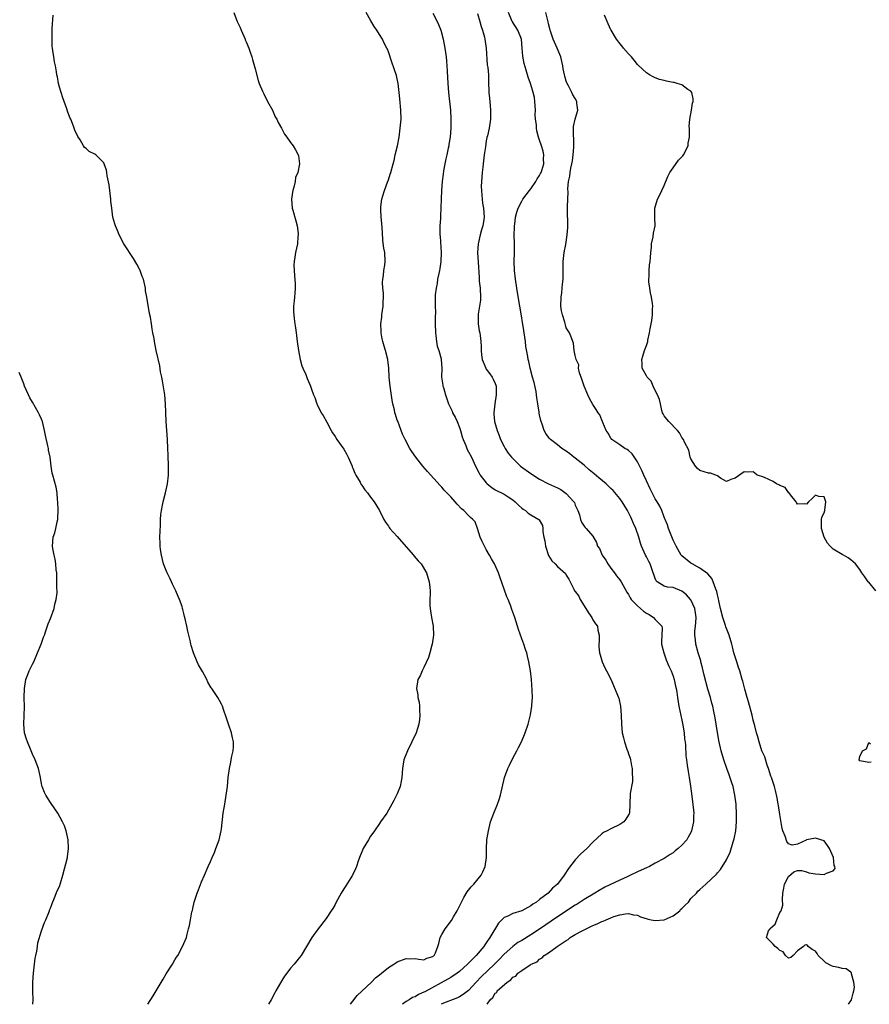
# Model space of a CAD drawing. Units: inches. Extents: x 2571000 to 2574000, y 1533000 to 1536000.
# Drawn here: x 2572068 to 2572259, y 1533000 to 1533221 of the extents above; entities that cross this region are included whole.
import ezdxf

# ---------------------------------------------------------------- set-up
doc = ezdxf.new("R2010")
doc.units = ezdxf.units.IN
doc.header["$MEASUREMENT"] = 0
doc.layers.add('LD25711533_2ft', color=112, linetype='Continuous')

msp = doc.modelspace()

# ---------------------------------------------------------------- linework, layer by layer
at = {"layer": 'LD25711533_2ft'}
for points, elevation in [([(2572116.22, 1533223), (2572117.02, 1533221), (2572117.64, 1533219.64), (2572117.87, 1533219), (2572118.75, 1533217), (2572118.81, 1533216.81), (2572119, 1533216.38), (2572119.61, 1533215), (2572119.93, 1533214.07), (2572120.26, 1533213), (2572120.4, 1533212.4), (2572121, 1533210.29), (2572121.69, 1533207.69), (2572121.95, 1533207), (2572122.69, 1533205.31), (2572122.81, 1533205), (2572123, 1533204.68), (2572123.84, 1533203), (2572124.93, 1533201), (2572125.56, 1533199.56), (2572125.93, 1533199), (2572126.23, 1533198.23), (2572126.94, 1533197), (2572127.66, 1533195.66), (2572128.17, 1533195), (2572129, 1533193.78), (2572129.56, 1533193), (2572130.09, 1533192.09), (2572130.7, 1533191), (2572130.76, 1533190.77), (2572131.02, 1533189), (2572130.6, 1533187), (2572130.1, 1533185.9), (2572130, 1533185), (2572129.75, 1533183.75), (2572129.51, 1533183), (2572129.43, 1533182.57), (2572129.23, 1533181), (2572129.35, 1533179), (2572129.47, 1533178.53), (2572130.18, 1533176.18), (2572130.48, 1533175), (2572130.69, 1533173.31), (2572130.7, 1533173), (2572130.63, 1533172.63), (2572130.52, 1533171), (2572130.08, 1533169), (2572129.98, 1533167.98), (2572129.79, 1533167), (2572129.75, 1533166.25), (2572129.78, 1533165), (2572129.89, 1533163.89), (2572130, 1533162), (2572130.02, 1533161), (2572129.92, 1533159.92), (2572129.89, 1533159), (2572129.83, 1533158.17), (2572129.69, 1533157), (2572129.69, 1533155.69), (2572129.71, 1533155), (2572129.81, 1533154.19), (2572129.98, 1533153), (2572130.13, 1533152.13), (2572130.25, 1533151), (2572130.36, 1533150.36), (2572130.47, 1533149), (2572130.76, 1533147), (2572131.16, 1533145), (2572131.55, 1533143.55), (2572131.78, 1533143), (2572132.42, 1533141.58), (2572132.73, 1533140.73), (2572133.33, 1533139.33), (2572133.5, 1533139), (2572133.68, 1533138.32), (2572134.13, 1533137), (2572134.43, 1533136.43), (2572134.89, 1533135), (2572135, 1533134.82), (2572135.91, 1533133), (2572136.35, 1533132.35), (2572137.12, 1533130.88), (2572138.13, 1533129), (2572138.46, 1533128.46), (2572139, 1533127.68), (2572139.39, 1533127), (2572141, 1533124.84), (2572141.64, 1533123.64), (2572141.96, 1533123), (2572142.82, 1533121), (2572142.85, 1533120.85), (2572143, 1533120.51), (2572143.41, 1533119.41), (2572143.67, 1533119), (2572144.64, 1533117.36), (2572144.87, 1533116.87), (2572145, 1533116.71), (2572145.69, 1533115.69), (2572146.32, 1533115), (2572147, 1533114.06), (2572147.8, 1533113), (2572149.01, 1533111), (2572149.98, 1533109), (2572150.37, 1533108.37), (2572151, 1533107.49), (2572151.19, 1533107.19), (2572151.34, 1533107), (2572153, 1533105.16), (2572155, 1533102.83), (2572156.63, 1533101), (2572156.78, 1533100.78), (2572157.71, 1533099.71), (2572158.38, 1533099), (2572159.57, 1533097), (2572160.19, 1533095), (2572160.28, 1533093.72), (2572160.36, 1533093), (2572160.39, 1533092.39), (2572160.3, 1533091), (2572160.3, 1533089.7), (2572160.37, 1533089), (2572160.47, 1533088.47), (2572160.69, 1533087), (2572161.05, 1533085), (2572161.11, 1533083), (2572160.82, 1533081), (2572160.74, 1533080.74), (2572160.31, 1533079), (2572159.99, 1533078.01), (2572159, 1533075.76), (2572158.58, 1533075), (2572158.14, 1533073.86), (2572157.65, 1533073), (2572157.32, 1533071), (2572157.59, 1533069.59), (2572157.61, 1533069), (2572157.92, 1533067.92), (2572157.98, 1533067), (2572157.97, 1533066.03), (2572158.09, 1533065), (2572158, 1533064), (2572157.83, 1533063), (2572157.22, 1533061), (2572156.29, 1533059), (2572155.27, 1533057), (2572154.49, 1533055), (2572154.15, 1533053), (2572154, 1533051), (2572153.86, 1533050.14), (2572153.62, 1533049), (2572153, 1533047.34), (2572152.85, 1533047), (2572152.2, 1533045.8), (2572151.8, 1533045), (2572150.63, 1533043), (2572149.24, 1533041), (2572149, 1533040.68), (2572147.86, 1533039), (2572147.52, 1533038.48), (2572147, 1533037.77), (2572146.49, 1533037), (2572145.33, 1533035), (2572145, 1533034.25), (2572144.51, 1533033), (2572144.22, 1533032.22), (2572143.82, 1533031), (2572143.57, 1533030.43), (2572142.89, 1533029), (2572141.39, 1533026.61), (2572141, 1533025.96), (2572140.4, 1533025), (2572139.2, 1533022.8), (2572139, 1533022.41), (2572138.49, 1533021.51), (2572138.16, 1533021), (2572137, 1533019.33), (2572135.22, 1533017), (2572133.8, 1533015), (2572132.55, 1533013), (2572131.35, 1533011), (2572131, 1533010.5), (2572129.83, 1533009), (2572129, 1533008.09), (2572128.19, 1533007), (2572127.66, 1533006.34), (2572127, 1533005.37), (2572125.71, 1533003), (2572125.44, 1533002.56), (2572124.64, 1533001), (2572124.04, 1533000)], 7420), ([(2572142.44, 1533000), (2572143, 1533000.73), (2572143.99, 1533002.01), (2572145, 1533002.93), (2572147.19, 1533005), (2572148.07, 1533005.93), (2572149, 1533006.62), (2572149.43, 1533007), (2572151, 1533008.25), (2572152.19, 1533009), (2572152.64, 1533009.36), (2572153, 1533009.55), (2572155, 1533010.32), (2572155.75, 1533010.25), (2572157, 1533010.33), (2572157.85, 1533010.15), (2572159, 1533010.01), (2572159.66, 1533010.34), (2572161, 1533010.75), (2572161.12, 1533010.88), (2572161.28, 1533011), (2572161.57, 1533011.57), (2572162.14, 1533013), (2572162.3, 1533013.7), (2572162.66, 1533015), (2572163, 1533015.66), (2572163.74, 1533017), (2572165.16, 1533018.84), (2572165.63, 1533019.63), (2572166.49, 1533021), (2572167, 1533022.03), (2572167.41, 1533023), (2572167.98, 1533023.98), (2572168.69, 1533025.31), (2572169, 1533025.65), (2572169.58, 1533026.42), (2572170.19, 1533027), (2572171.86, 1533029), (2572172.23, 1533029.77), (2572172.79, 1533031), (2572173.07, 1533033), (2572173.06, 1533034.94), (2572173.15, 1533037), (2572173.49, 1533039), (2572173.67, 1533039.67), (2572173.98, 1533041), (2572174.67, 1533043), (2572175.5, 1533045), (2572175.92, 1533046.08), (2572176.19, 1533047), (2572177.1, 1533051), (2572177.84, 1533053), (2572178.21, 1533053.79), (2572179, 1533055.35), (2572179.88, 1533057), (2572180.25, 1533057.75), (2572180.89, 1533059), (2572181.77, 1533061), (2572182.44, 1533063), (2572182.94, 1533065.06), (2572183.24, 1533067), (2572183.25, 1533067.25), (2572183.38, 1533069), (2572183.35, 1533070.65), (2572183.17, 1533073), (2572182.93, 1533075), (2572182.59, 1533077), (2572182.27, 1533078.27), (2572182.12, 1533079), (2572181.81, 1533079.81), (2572181.44, 1533081), (2572181, 1533082.14), (2572180.24, 1533084.24), (2572180.05, 1533085), (2572179.43, 1533087), (2572178.76, 1533088.76), (2572178.69, 1533089), (2572178.51, 1533089.49), (2572177.89, 1533091), (2572177.61, 1533091.61), (2572177, 1533093.32), (2572176.08, 1533096.08), (2572175.75, 1533097), (2572174.84, 1533099), (2572174.19, 1533100.19), (2572173.76, 1533101), (2572173, 1533102.28), (2572172.6, 1533103), (2572172.09, 1533104.09), (2572171.64, 1533105), (2572171, 1533106.98), (2572170.47, 1533108.47), (2572169.98, 1533109), (2572169.48, 1533109.48), (2572169, 1533109.89), (2572167.94, 1533111), (2572167.43, 1533111.43), (2572166.47, 1533112.47), (2572166.02, 1533113), (2572165, 1533114.12), (2572164.15, 1533115), (2572163.57, 1533115.57), (2572163, 1533116.25), (2572162.61, 1533116.61), (2572159.77, 1533119.77), (2572158.74, 1533121), (2572157.14, 1533123), (2572156.27, 1533124.27), (2572155.82, 1533125), (2572154.74, 1533127), (2572154.19, 1533128.19), (2572153.86, 1533129), (2572153.09, 1533131.09), (2572153, 1533131.37), (2572152.58, 1533132.58), (2572152.46, 1533133), (2572152.33, 1533133.67), (2572152, 1533135), (2572151.83, 1533135.83), (2572151.36, 1533139), (2572151.18, 1533141), (2572151.1, 1533143), (2572150.88, 1533144.88), (2572150.86, 1533145), (2572150.33, 1533147), (2572150.01, 1533148.01), (2572149.75, 1533149), (2572149.61, 1533149.61), (2572149.37, 1533151), (2572149.35, 1533151.35), (2572149.31, 1533153), (2572149.49, 1533154.51), (2572149.53, 1533155), (2572149.8, 1533157), (2572149.84, 1533157.84), (2572149.87, 1533159), (2572149.86, 1533159.86), (2572149.76, 1533161), (2572149.7, 1533162.3), (2572149.73, 1533163), (2572149.86, 1533163.86), (2572149.99, 1533165), (2572150.16, 1533166.16), (2572150.26, 1533167), (2572150.16, 1533169), (2572149.98, 1533169.98), (2572149.76, 1533171.76), (2572149.64, 1533173.64), (2572149.54, 1533175.54), (2572149.38, 1533177), (2572149.27, 1533178.73), (2572149.26, 1533179), (2572149.31, 1533179.31), (2572149.49, 1533181), (2572149.74, 1533181.74), (2572150.11, 1533183), (2572150.81, 1533184.81), (2572151, 1533185.4), (2572151.37, 1533186.63), (2572151.51, 1533187), (2572152.04, 1533189), (2572152.26, 1533189.74), (2572152.54, 1533191), (2572153.03, 1533193), (2572153.4, 1533195), (2572153.67, 1533197), (2572153.83, 1533199), (2572153.82, 1533201), (2572153.58, 1533203.58), (2572153.38, 1533205), (2572153.17, 1533207), (2572153, 1533208.07), (2572152.84, 1533208.84), (2572151.79, 1533211.79), (2572151, 1533214.18), (2572150.76, 1533214.76), (2572150.67, 1533215), (2572150.07, 1533216.07), (2572149.65, 1533217), (2572149, 1533218.07), (2572148.4, 1533219), (2572147.82, 1533219.82), (2572147, 1533221.3), (2572146.03, 1533223)], 7418), ([(2572161, 1533222.87), (2572161.94, 1533221), (2572162.26, 1533220.26), (2572162.76, 1533219), (2572163.33, 1533217), (2572163.72, 1533215), (2572163.99, 1533213), (2572164.07, 1533212.07), (2572164.14, 1533211), (2572164.18, 1533209.82), (2572164.33, 1533207), (2572164.5, 1533205), (2572164.93, 1533201), (2572165.05, 1533199), (2572165.05, 1533197), (2572164.91, 1533195), (2572164.61, 1533193.39), (2572164.56, 1533193), (2572164.46, 1533192.46), (2572164.1, 1533191), (2572163.9, 1533190.1), (2572163.7, 1533189), (2572163.42, 1533187.42), (2572163.34, 1533186.66), (2572163.08, 1533185), (2572162.91, 1533183), (2572162.88, 1533181.12), (2572162.82, 1533179), (2572162.68, 1533177.32), (2572162.68, 1533176.68), (2572162.57, 1533175), (2572162.56, 1533173.44), (2572162.57, 1533173), (2572162.61, 1533172.61), (2572162.86, 1533169), (2572162.8, 1533167), (2572162.57, 1533165.43), (2572162.48, 1533165), (2572162.32, 1533164.32), (2572162.06, 1533163), (2572161.95, 1533162.05), (2572161.7, 1533161), (2572161.53, 1533159.53), (2572161.53, 1533159), (2572161.54, 1533157), (2572161.58, 1533155.58), (2572161.53, 1533154.47), (2572161.53, 1533153), (2572161.56, 1533151), (2572161.65, 1533150.35), (2572161.79, 1533149), (2572161.99, 1533147.99), (2572162.32, 1533147), (2572162.84, 1533145.16), (2572162.87, 1533145), (2572162.99, 1533143), (2572162.96, 1533141.04), (2572163.24, 1533139.24), (2572163.27, 1533139), (2572163.35, 1533138.65), (2572163.81, 1533137), (2572164.48, 1533135), (2572165.33, 1533133.33), (2572165.44, 1533133), (2572166.02, 1533132.02), (2572166.46, 1533131), (2572167, 1533129.66), (2572167.23, 1533129), (2572167.58, 1533127.58), (2572167.79, 1533127), (2572168.39, 1533125.61), (2572168.6, 1533125), (2572168.72, 1533124.72), (2572169, 1533124.25), (2572169.68, 1533123), (2572170.59, 1533121), (2572171.41, 1533119.41), (2572171.64, 1533119), (2572173, 1533117.24), (2572173.24, 1533117), (2572174.23, 1533116.23), (2572175, 1533115.67), (2572177, 1533114.68), (2572177.93, 1533114.07), (2572179, 1533113.43), (2572179.51, 1533113), (2572180.24, 1533112.24), (2572181, 1533111.54), (2572181.3, 1533111.3), (2572181.79, 1533111), (2572182.43, 1533110.43), (2572183, 1533110.02), (2572184.82, 1533109), (2572184.92, 1533108.92), (2572185.64, 1533107.64), (2572185.72, 1533107), (2572185.75, 1533106.25), (2572185.98, 1533105), (2572186.17, 1533104.17), (2572186.34, 1533103), (2572187, 1533100.94), (2572187.74, 1533099.74), (2572188.49, 1533099), (2572189, 1533098.47), (2572190.83, 1533096.83), (2572191, 1533096.5), (2572191.6, 1533095.6), (2572191.85, 1533095), (2572192.66, 1533093.34), (2572192.86, 1533093), (2572192.93, 1533092.93), (2572193, 1533092.81), (2572193.78, 1533091.78), (2572194.08, 1533091), (2572195, 1533089.59), (2572195.99, 1533087.99), (2572196.73, 1533087), (2572197, 1533086.48), (2572197.56, 1533085.56), (2572197.99, 1533085), (2572198.1, 1533084.1), (2572198.4, 1533083), (2572198.38, 1533081.62), (2572198.32, 1533081), (2572198.34, 1533080.34), (2572198.47, 1533079), (2572198.58, 1533078.58), (2572199.08, 1533077), (2572199.68, 1533075.68), (2572200.06, 1533075), (2572201, 1533073.07), (2572202.73, 1533069), (2572202.8, 1533068.8), (2572203.21, 1533067), (2572203.37, 1533065), (2572203.41, 1533063), (2572203.57, 1533061), (2572203.89, 1533059.89), (2572204.08, 1533059), (2572204.64, 1533057.36), (2572204.85, 1533056.85), (2572205, 1533056.31), (2572205.33, 1533055.33), (2572205.41, 1533055), (2572205.65, 1533053.65), (2572205.81, 1533053), (2572205.82, 1533051.82), (2572205.92, 1533051), (2572205.87, 1533050.13), (2572205.38, 1533047.38), (2572205.34, 1533047), (2572205.31, 1533045.31), (2572205.32, 1533045), (2572205.22, 1533043), (2572205.15, 1533042.85), (2572205, 1533042.59), (2572204.39, 1533041.61), (2572203.92, 1533041), (2572203, 1533040.44), (2572201, 1533039.44), (2572200.19, 1533039), (2572199.36, 1533038.64), (2572199, 1533038.35), (2572197, 1533036.49), (2572195.59, 1533035), (2572194.21, 1533033.79), (2572193, 1533032.5), (2572191.5, 1533030.5), (2572190.55, 1533029), (2572189, 1533027), (2572187.92, 1533026.08), (2572186.94, 1533025), (2572185, 1533023.57), (2572184.29, 1533023), (2572183.5, 1533022.5), (2572183, 1533022.11), (2572181, 1533021.01), (2572179, 1533020.39), (2572177.83, 1533019.83), (2572177, 1533019.5), (2572176.47, 1533019), (2572175.75, 1533018.25), (2572173.82, 1533015), (2572173, 1533013.79), (2572172.66, 1533013.34), (2572172.42, 1533013), (2572170.71, 1533011), (2572168.88, 1533009.12), (2572168.79, 1533009), (2572167, 1533007.39), (2572166.48, 1533007), (2572165, 1533006.04), (2572164.35, 1533005.65), (2572159.17, 1533002.83), (2572159, 1533002.71), (2572157.76, 1533002.24), (2572157, 1533001.71), (2572156.45, 1533001.55), (2572155.65, 1533001), (2572155, 1533000.61), (2572154.15, 1533000)], 7416), ([(2572171, 1533222.78), (2572171.55, 1533221), (2572171.86, 1533219.86), (2572172.14, 1533219), (2572172.57, 1533217.43), (2572172.67, 1533217), (2572172.97, 1533215), (2572173.24, 1533211.24), (2572173.35, 1533210.65), (2572173.47, 1533209), (2572173.51, 1533207.51), (2572173.61, 1533205), (2572173.7, 1533203.7), (2572173.89, 1533202.11), (2572173.96, 1533201), (2572173.93, 1533199), (2572173.63, 1533197), (2572173.25, 1533195.25), (2572173.14, 1533194.86), (2572173, 1533194.12), (2572172.8, 1533192.8), (2572172.55, 1533191), (2572172.29, 1533189), (2572172.23, 1533188.23), (2572172.08, 1533187), (2572171.93, 1533185), (2572171.88, 1533183.88), (2572171.9, 1533183), (2572172.04, 1533181.96), (2572172.08, 1533181), (2572172.15, 1533180.15), (2572172.38, 1533179), (2572172.52, 1533177), (2572172.46, 1533176.46), (2572172.22, 1533175), (2572171.9, 1533174.1), (2572171.64, 1533173), (2572171.26, 1533171.26), (2572171.19, 1533171), (2572171.06, 1533169), (2572171.16, 1533166.84), (2572171.4, 1533163.4), (2572171.43, 1533162.57), (2572171.6, 1533161), (2572171.69, 1533159), (2572171.68, 1533158.32), (2572171.49, 1533157), (2572171.18, 1533155.18), (2572171.18, 1533155), (2572171.21, 1533154.79), (2572171.19, 1533153), (2572171.42, 1533151.42), (2572171.52, 1533151), (2572171.61, 1533150.39), (2572171.8, 1533149), (2572171.86, 1533147.86), (2572171.88, 1533147), (2572171.96, 1533146.04), (2572172.08, 1533145), (2572172.87, 1533143), (2572173, 1533142.8), (2572173.78, 1533141.78), (2572174.31, 1533141), (2572174.56, 1533140.56), (2572175, 1533139.55), (2572175.18, 1533139.18), (2572175.23, 1533139), (2572175.21, 1533138.79), (2572175.26, 1533137), (2572174.91, 1533135), (2572174.7, 1533133), (2572174.71, 1533132.71), (2572174.87, 1533131), (2572175.42, 1533129), (2572175.88, 1533127.88), (2572176.22, 1533127), (2572177, 1533125.41), (2572177.22, 1533125), (2572177.95, 1533123.95), (2572178.64, 1533123), (2572180.72, 1533121), (2572183, 1533119.33), (2572185, 1533118.06), (2572187.01, 1533117), (2572189, 1533116.1), (2572189.74, 1533115.74), (2572191, 1533114.84), (2572192.72, 1533113), (2572192.82, 1533112.82), (2572193, 1533112.26), (2572193.59, 1533111), (2572193.95, 1533110.05), (2572194.22, 1533109), (2572194.42, 1533108.42), (2572195, 1533107.51), (2572195.24, 1533107.24), (2572195.5, 1533107), (2572197, 1533105.22), (2572197.81, 1533103.81), (2572198.05, 1533103), (2572198.46, 1533102.46), (2572199.06, 1533101), (2572199.87, 1533099.87), (2572200.36, 1533099), (2572201, 1533098.09), (2572201.82, 1533097), (2572202.31, 1533096.31), (2572203, 1533095.43), (2572203.3, 1533095), (2572204.64, 1533092.64), (2572205, 1533092.15), (2572205.37, 1533091.37), (2572205.6, 1533091), (2572207, 1533089.58), (2572208.38, 1533088.38), (2572209, 1533087.97), (2572209.62, 1533087.62), (2572210.61, 1533087), (2572211, 1533086.52), (2572212.45, 1533085), (2572212.54, 1533084.54), (2572212.46, 1533083), (2572212.4, 1533081.6), (2572212.44, 1533081), (2572212.93, 1533079), (2572213.48, 1533077.48), (2572214.06, 1533076.06), (2572214.57, 1533075), (2572215, 1533073.8), (2572215.26, 1533073), (2572215.55, 1533071.55), (2572215.68, 1533071), (2572215.82, 1533070.18), (2572215.99, 1533069), (2572216.34, 1533067), (2572217, 1533063.88), (2572217.21, 1533062.79), (2572217.49, 1533061), (2572217.61, 1533059.61), (2572217.7, 1533059), (2572217.77, 1533058.23), (2572217.9, 1533055.9), (2572218, 1533055), (2572218.2, 1533053.8), (2572218.37, 1533052.37), (2572218.65, 1533051), (2572218.93, 1533049.07), (2572219.2, 1533046.8), (2572219.62, 1533043.62), (2572219.65, 1533043), (2572219.62, 1533042.38), (2572219.62, 1533041), (2572219.18, 1533039), (2572219, 1533038.63), (2572218.43, 1533037.57), (2572218.07, 1533037), (2572217, 1533035.76), (2572216.16, 1533035), (2572215.5, 1533034.5), (2572215, 1533034.09), (2572214.32, 1533033.68), (2572213, 1533032.81), (2572211, 1533031.71), (2572209.68, 1533031), (2572209, 1533030.7), (2572207.85, 1533030.15), (2572207, 1533029.8), (2572205.45, 1533029), (2572204.67, 1533028.67), (2572203, 1533027.9), (2572199.7, 1533026.3), (2572198.4, 1533025.6), (2572197.43, 1533025), (2572195, 1533023.56), (2572193.45, 1533022.55), (2572193, 1533022.3), (2572189, 1533019.68), (2572185, 1533016.88), (2572183, 1533015.59), (2572181, 1533014.38), (2572180.12, 1533013.88), (2572178.97, 1533013.03), (2572177, 1533011.24), (2572175.92, 1533010.08), (2572174.88, 1533009), (2572171.86, 1533006.14), (2572170.75, 1533005), (2572169, 1533003.14), (2572167.8, 1533002.2), (2572167, 1533001.71), (2572166.53, 1533001.47), (2572163, 1533000.09), (2572162.83, 1533000)], 7414), ([(2572173.19, 1533000), (2572173.9, 1533001), (2572174.5, 1533001.5), (2572175, 1533002.47), (2572175.35, 1533002.65), (2572175.46, 1533003), (2572177.72, 1533005), (2572178.53, 1533005.47), (2572179, 1533006.13), (2572179.68, 1533006.32), (2572180.13, 1533007), (2572181, 1533007.6), (2572182.87, 1533008.87), (2572183, 1533008.93), (2572183.08, 1533009), (2572184.42, 1533009.58), (2572185, 1533010.14), (2572185.58, 1533010.42), (2572186.04, 1533011), (2572187, 1533011.6), (2572188.91, 1533013), (2572191, 1533014.36), (2572191.42, 1533014.58), (2572191.89, 1533015), (2572193, 1533015.67), (2572194.54, 1533016.54), (2572195.44, 1533017), (2572196.53, 1533017.47), (2572197, 1533017.72), (2572197.93, 1533018.07), (2572199, 1533018.61), (2572199.29, 1533018.71), (2572199.93, 1533019), (2572201, 1533019.45), (2572201.71, 1533019.71), (2572203, 1533020.15), (2572204.33, 1533020.33), (2572205, 1533020.44), (2572206.14, 1533020.14), (2572207, 1533020.03), (2572207.69, 1533019.69), (2572209.21, 1533019.21), (2572210.06, 1533019), (2572211, 1533018.81), (2572213.02, 1533018.98), (2572215, 1533019.92), (2572216.5, 1533021), (2572216.7, 1533021.3), (2572217, 1533021.57), (2572217.7, 1533022.3), (2572218.44, 1533023), (2572219, 1533023.79), (2572220.25, 1533025), (2572220.57, 1533025.43), (2572221, 1533025.82), (2572222.4, 1533027), (2572224.76, 1533029.24), (2572225, 1533029.54), (2572225.71, 1533030.29), (2572227, 1533032.48), (2572227.81, 1533034.19), (2572228.52, 1533036.52), (2572228.7, 1533037), (2572228.77, 1533037.23), (2572229.11, 1533039), (2572229.27, 1533041), (2572229.29, 1533042.71), (2572229.17, 1533045), (2572228.93, 1533047), (2572228.49, 1533049), (2572228.22, 1533049.78), (2572227.62, 1533051.62), (2572227.08, 1533053), (2572226.41, 1533055), (2572225.84, 1533057), (2572225.32, 1533059.32), (2572224.7, 1533063), (2572224.44, 1533064.44), (2572224.18, 1533065.82), (2572223.93, 1533067), (2572223.72, 1533067.72), (2572223.42, 1533069), (2572222.86, 1533070.86), (2572222.02, 1533073.98), (2572221.77, 1533075), (2572221.65, 1533075.65), (2572221.27, 1533077), (2572221.23, 1533077.23), (2572220.67, 1533079), (2572220.1, 1533081), (2572220.04, 1533081.96), (2572219.9, 1533083), (2572219.92, 1533083.92), (2572220.07, 1533085), (2572220.16, 1533085.84), (2572220.2, 1533087), (2572220.05, 1533088.05), (2572219.89, 1533089), (2572219, 1533090.92), (2572218.95, 1533091), (2572218.06, 1533092.06), (2572217, 1533092.92), (2572215, 1533093.7), (2572213.76, 1533093.76), (2572213, 1533094.04), (2572211.45, 1533095), (2572211.2, 1533095.2), (2572211, 1533095.7), (2572210.65, 1533096.65), (2572210.56, 1533097), (2572209.82, 1533099), (2572209.56, 1533099.56), (2572209, 1533100.64), (2572208.8, 1533101), (2572207.92, 1533103), (2572207.67, 1533103.67), (2572207.3, 1533105), (2572206.62, 1533107), (2572206.1, 1533108.1), (2572205.76, 1533109), (2572205.5, 1533109.5), (2572205, 1533110.56), (2572204.77, 1533111), (2572203.53, 1533113), (2572203, 1533113.74), (2572201.52, 1533115.52), (2572201, 1533115.98), (2572199.97, 1533117), (2572198.34, 1533118.34), (2572197.29, 1533119.29), (2572196.17, 1533120.17), (2572195, 1533121.2), (2572193, 1533122.78), (2572192.7, 1533123), (2572191.76, 1533123.76), (2572191, 1533124.33), (2572190.59, 1533124.59), (2572190.01, 1533125), (2572189, 1533125.77), (2572187.45, 1533127), (2572187.23, 1533127.23), (2572187, 1533127.55), (2572186.37, 1533128.37), (2572186.05, 1533129), (2572185.55, 1533130.45), (2572185.32, 1533131), (2572185.25, 1533131.25), (2572185, 1533132.54), (2572184.91, 1533132.91), (2572184.9, 1533133.1), (2572184.63, 1533135), (2572184.37, 1533136.37), (2572184.33, 1533137), (2572184.19, 1533137.81), (2572183.77, 1533139.77), (2572183.41, 1533141), (2572182.87, 1533143), (2572182.56, 1533144.56), (2572182.43, 1533145), (2572182.32, 1533145.68), (2572181.91, 1533147.91), (2572181.8, 1533149), (2572181.52, 1533151), (2572181.47, 1533151.47), (2572180.61, 1533156.61), (2572180.53, 1533157), (2572180.01, 1533160.01), (2572179.89, 1533161), (2572179.59, 1533163), (2572179.36, 1533165), (2572179.31, 1533167), (2572179.35, 1533169), (2572179.33, 1533171), (2572179.29, 1533173), (2572179.37, 1533174.63), (2572179.37, 1533175), (2572179.41, 1533175.41), (2572179.61, 1533177), (2572179.87, 1533178.13), (2572180.14, 1533179), (2572181, 1533180.56), (2572181.26, 1533181), (2572182.73, 1533183), (2572183, 1533183.31), (2572184.13, 1533185), (2572184.43, 1533185.57), (2572185, 1533186.36), (2572185.22, 1533186.78), (2572185.31, 1533187), (2572185.47, 1533187.47), (2572185.92, 1533189), (2572185.9, 1533190.1), (2572185.98, 1533191), (2572185.79, 1533191.79), (2572185.43, 1533193), (2572185, 1533194.3), (2572184.75, 1533195), (2572184.39, 1533196.39), (2572184.31, 1533197), (2572184.28, 1533197.71), (2572184.09, 1533199), (2572183.99, 1533199.99), (2572184.04, 1533201), (2572184.02, 1533201.98), (2572183.95, 1533203), (2572183.85, 1533203.85), (2572183.58, 1533205), (2572183, 1533206.84), (2572182.93, 1533207), (2572182.46, 1533208.46), (2572182.25, 1533209), (2572181.94, 1533210.06), (2572181.53, 1533211.53), (2572181.19, 1533213.19), (2572181.09, 1533215), (2572180.95, 1533217), (2572180.11, 1533219), (2572178.88, 1533220.88), (2572178.82, 1533221), (2572178, 1533223)], 7412), ([(2572254.43, 1533000), (2572255, 1533000.79), (2572255.13, 1533001), (2572255.48, 1533002.52), (2572255.69, 1533003), (2572255.82, 1533003.82), (2572255.67, 1533005), (2572255.12, 1533006.88), (2572255.13, 1533007), (2572255.11, 1533007.11), (2572255, 1533007.21), (2572253.95, 1533007.95), (2572253, 1533008.07), (2572252.26, 1533008.26), (2572251, 1533008.49), (2572250.62, 1533008.62), (2572249.36, 1533009.36), (2572249, 1533009.67), (2572247.63, 1533011), (2572247.41, 1533011.41), (2572247, 1533011.94), (2572246.32, 1533012.32), (2572245.4, 1533013), (2572245.21, 1533013.21), (2572245, 1533013.39), (2572244.67, 1533013.33), (2572244.35, 1533013), (2572243, 1533012.01), (2572242.02, 1533011), (2572241.48, 1533010.52), (2572241, 1533010.37), (2572240.28, 1533011), (2572239.77, 1533011.77), (2572239, 1533012.09), (2572238.58, 1533012.58), (2572237.98, 1533013), (2572237.54, 1533013.54), (2572236.02, 1533015), (2572236.5, 1533016.5), (2572236.83, 1533017), (2572236.93, 1533017.07), (2572237, 1533017.2), (2572237.98, 1533018.02), (2572238.34, 1533019), (2572239, 1533020.65), (2572239.29, 1533021), (2572239.69, 1533022.31), (2572239.6, 1533023.6), (2572239.66, 1533025), (2572239.9, 1533026.1), (2572240.1, 1533027), (2572241, 1533028.73), (2572242.18, 1533029.82), (2572243, 1533030.08), (2572243.9, 1533030.1), (2572245, 1533029.8), (2572245.55, 1533029.55), (2572247, 1533029.34), (2572249, 1533029.17), (2572249.51, 1533029.51), (2572251, 1533029.99), (2572251.44, 1533030.56), (2572251.39, 1533031), (2572251.21, 1533031.21), (2572251.07, 1533033), (2572250.2, 1533035), (2572249.74, 1533035.74), (2572249, 1533036.72), (2572248.27, 1533037), (2572247, 1533037.37), (2572245.09, 1533037), (2572245, 1533036.97), (2572244.92, 1533036.92), (2572243, 1533035.99), (2572241.76, 1533035.76), (2572241, 1533036.05), (2572240.57, 1533036.57), (2572240.22, 1533037.78), (2572239.68, 1533039), (2572239.54, 1533039.54), (2572239, 1533042.66), (2572238.69, 1533044.69), (2572238.61, 1533045), (2572238.41, 1533046.41), (2572238.06, 1533048.06), (2572237.84, 1533049), (2572237.12, 1533051), (2572237, 1533051.27), (2572236.49, 1533053), (2572236.2, 1533053.8), (2572235.61, 1533055.61), (2572235, 1533057.02), (2572234.37, 1533059), (2572234.1, 1533060.1), (2572233.8, 1533061), (2572233.36, 1533062.64), (2572233, 1533063.9), (2572232.77, 1533065), (2572232, 1533068), (2572231.67, 1533069), (2572231.12, 1533070.88), (2572230.67, 1533072.67), (2572230.57, 1533073), (2572230, 1533075), (2572229.72, 1533075.72), (2572229.34, 1533077), (2572229.24, 1533077.24), (2572228.7, 1533079), (2572228.34, 1533080.34), (2572228.19, 1533081), (2572227.64, 1533083), (2572226.9, 1533084.9), (2572226.83, 1533085.17), (2572226.21, 1533087), (2572225.68, 1533089), (2572225.27, 1533090.73), (2572225.19, 1533091.19), (2572225, 1533092.03), (2572224.85, 1533092.85), (2572224.63, 1533093.37), (2572224.05, 1533095), (2572223.7, 1533095.7), (2572222.8, 1533096.8), (2572221, 1533098.09), (2572219.28, 1533099), (2572219.12, 1533099.12), (2572219, 1533099.17), (2572217, 1533100.82), (2572216.85, 1533101), (2572215.67, 1533103), (2572215.47, 1533103.47), (2572215, 1533104.36), (2572214.55, 1533105.45), (2572213.97, 1533107), (2572213.78, 1533107.78), (2572213.22, 1533109), (2572213.18, 1533109.18), (2572213, 1533109.56), (2572212.46, 1533111), (2572212.01, 1533112.01), (2572211.41, 1533113), (2572211, 1533113.63), (2572209.86, 1533115.86), (2572209, 1533117.68), (2572208.41, 1533119), (2572208, 1533120), (2572207, 1533121.99), (2572205.79, 1533123.79), (2572205, 1533124.51), (2572204.71, 1533124.71), (2572204.19, 1533125), (2572203, 1533125.76), (2572201.24, 1533127), (2572201, 1533127.28), (2572200.38, 1533128.38), (2572199.98, 1533129), (2572199.19, 1533130.81), (2572199.11, 1533131.11), (2572199, 1533131.35), (2572198.54, 1533132.54), (2572198.19, 1533133), (2572197.73, 1533133.73), (2572197, 1533134.84), (2572196.21, 1533136.21), (2572195.87, 1533137), (2572195, 1533138.96), (2572194.52, 1533140.52), (2572193.99, 1533142.01), (2572193.77, 1533143), (2572193.78, 1533143.78), (2572193.2, 1533145), (2572193, 1533145.88), (2572192.79, 1533147), (2572192.65, 1533148.65), (2572192.49, 1533149), (2572192.14, 1533149.86), (2572191.73, 1533151), (2572191.4, 1533151.4), (2572191, 1533152.13), (2572190.79, 1533152.79), (2572190.65, 1533153.35), (2572190.11, 1533155), (2572189.92, 1533155.92), (2572189.79, 1533157), (2572189.82, 1533159), (2572189.98, 1533159.98), (2572190.07, 1533161), (2572190.11, 1533161.89), (2572190.3, 1533163), (2572190.33, 1533164.33), (2572190.3, 1533165), (2572190.29, 1533167), (2572190.5, 1533169), (2572190.86, 1533170.86), (2572191.22, 1533173), (2572191.32, 1533174.68), (2572191.35, 1533175), (2572191.3, 1533178.7), (2572191.3, 1533179.3), (2572191.33, 1533181), (2572191.42, 1533182.58), (2572191.35, 1533183.35), (2572191.51, 1533185), (2572191.82, 1533186.18), (2572191.85, 1533187), (2572192, 1533188), (2572192.27, 1533189), (2572192.38, 1533189.62), (2572192.58, 1533191), (2572192.72, 1533192.72), (2572192.71, 1533193), (2572192.66, 1533193.34), (2572192.65, 1533196.65), (2572192.61, 1533197), (2572192.63, 1533197.37), (2572192.96, 1533199), (2572193.56, 1533201), (2572193.4, 1533202.6), (2572193.33, 1533203), (2572193, 1533203.65), (2572192.47, 1533204.47), (2572192.24, 1533205), (2572191.47, 1533206.53), (2572191.21, 1533207), (2572191.15, 1533207.15), (2572191, 1533207.59), (2572190.67, 1533208.67), (2572190.63, 1533209), (2572190.33, 1533210.33), (2572190.24, 1533211), (2572189.76, 1533213), (2572189.56, 1533213.56), (2572188.94, 1533215), (2572188.04, 1533217), (2572187.36, 1533219), (2572187.3, 1533219.3), (2572187, 1533220.46), (2572186.91, 1533220.91), (2572186.82, 1533221.18), (2572186.42, 1533223)], 7410), ([(2572096.9, 1533000), (2572098.13, 1533001.87), (2572100.32, 1533005.68), (2572101, 1533006.82), (2572102.46, 1533009), (2572103, 1533010), (2572103.38, 1533010.62), (2572103.63, 1533011), (2572104.73, 1533013), (2572105.6, 1533015), (2572105.75, 1533015.75), (2572106.08, 1533017), (2572106.29, 1533017.71), (2572106.46, 1533019), (2572106.82, 1533020.82), (2572106.91, 1533021.09), (2572107, 1533021.56), (2572107.35, 1533023), (2572107.98, 1533025), (2572108.26, 1533025.74), (2572109, 1533027.57), (2572109.63, 1533029), (2572110.46, 1533031), (2572111, 1533032.14), (2572111.35, 1533033), (2572111.89, 1533034.11), (2572112.22, 1533035), (2572112.93, 1533037), (2572113.4, 1533039), (2572113.46, 1533039.46), (2572113.87, 1533043), (2572114.18, 1533045), (2572114.52, 1533047), (2572114.78, 1533049), (2572115, 1533051.01), (2572115.29, 1533053), (2572115.53, 1533054.47), (2572115.67, 1533055), (2572115.81, 1533055.81), (2572116.06, 1533057), (2572116.14, 1533057.86), (2572116.14, 1533059), (2572115.91, 1533059.91), (2572115.7, 1533061), (2572115.01, 1533063), (2572114.53, 1533064.53), (2572113.97, 1533066.03), (2572113.67, 1533067), (2572113.45, 1533067.45), (2572113, 1533068.27), (2572112.62, 1533069), (2572111.91, 1533070.09), (2572111.3, 1533071), (2572111.17, 1533071.17), (2572110.41, 1533072.41), (2572110.13, 1533073), (2572109.17, 1533074.83), (2572108.33, 1533076.33), (2572108, 1533077), (2572107.16, 1533079), (2572106.64, 1533080.64), (2572106.56, 1533081), (2572106.48, 1533081.52), (2572106.13, 1533083), (2572105.87, 1533083.87), (2572105.7, 1533085), (2572105.32, 1533086.68), (2572105.17, 1533087.17), (2572105, 1533087.85), (2572104.74, 1533088.74), (2572104.7, 1533089), (2572104.59, 1533089.41), (2572104.03, 1533091), (2572103.69, 1533091.69), (2572103.18, 1533093), (2572102.44, 1533094.44), (2572102.19, 1533095), (2572101.81, 1533095.81), (2572101.23, 1533097), (2572101, 1533097.56), (2572100.44, 1533099), (2572099.95, 1533101), (2572099.77, 1533102.23), (2572099.68, 1533103), (2572099.69, 1533103.69), (2572099.62, 1533105), (2572099.64, 1533106.36), (2572099.73, 1533107.73), (2572099.76, 1533109), (2572099.86, 1533110.14), (2572099.97, 1533111), (2572100.23, 1533112.23), (2572100.37, 1533113), (2572100.87, 1533115), (2572101, 1533115.67), (2572101.29, 1533117), (2572101.52, 1533119), (2572101.55, 1533121), (2572101.46, 1533123.46), (2572101.43, 1533125), (2572101.35, 1533127), (2572101.19, 1533129), (2572101.01, 1533131.01), (2572100.92, 1533133.08), (2572100.88, 1533135), (2572100.73, 1533137), (2572100.21, 1533140.21), (2572100.02, 1533141), (2572099.78, 1533142.22), (2572099.57, 1533143.57), (2572098.8, 1533147), (2572098.39, 1533149), (2572098.29, 1533149.71), (2572098.06, 1533151), (2572097.86, 1533151.86), (2572097.75, 1533153), (2572097.5, 1533154.5), (2572097.31, 1533155.31), (2572096.65, 1533159), (2572096.41, 1533160.41), (2572096.34, 1533161), (2572095.89, 1533163), (2572095.66, 1533163.66), (2572095.15, 1533165), (2572095, 1533165.31), (2572094.42, 1533166.42), (2572093.69, 1533167.69), (2572091.54, 1533171), (2572090.47, 1533173), (2572090.05, 1533173.95), (2572089.62, 1533175), (2572089.5, 1533175.5), (2572089.06, 1533177), (2572088.77, 1533179), (2572088.59, 1533180.59), (2572088.58, 1533181), (2572088.23, 1533184.23), (2572087.74, 1533186.26), (2572087.67, 1533187), (2572087.57, 1533187.57), (2572087.1, 1533189), (2572087, 1533189.2), (2572086.12, 1533190.12), (2572085.2, 1533191), (2572085, 1533191.15), (2572083.73, 1533191.73), (2572083, 1533192.38), (2572082.66, 1533192.66), (2572082.42, 1533193), (2572081.65, 1533194.35), (2572081.13, 1533195.13), (2572080.52, 1533196.52), (2572080.37, 1533197), (2572079.97, 1533198.03), (2572079.55, 1533199), (2572079.38, 1533199.38), (2572078.83, 1533200.83), (2572078.67, 1533201.33), (2572078.09, 1533203), (2572077.79, 1533203.79), (2572077.38, 1533205), (2572077, 1533206.21), (2572076.78, 1533207), (2572076.55, 1533208.55), (2572076.44, 1533209), (2572076.33, 1533209.67), (2572076.14, 1533211), (2572075.92, 1533211.92), (2572075.75, 1533213), (2572075.56, 1533214.44), (2572075.45, 1533215), (2572075.41, 1533215.41), (2572075.35, 1533217), (2572075.39, 1533218.61), (2572075.38, 1533219.38), (2572075.6, 1533222.4)], 7422), ([(2572260.6, 1533093), (2572259, 1533094.88), (2572258.88, 1533095), (2572258.14, 1533096.14), (2572257.43, 1533097), (2572257, 1533097.76), (2572256.05, 1533099), (2572255.48, 1533099.48), (2572255, 1533099.94), (2572254.4, 1533100.4), (2572253.32, 1533101), (2572253, 1533101.15), (2572251, 1533102.34), (2572250.36, 1533103), (2572249.71, 1533103.71), (2572249, 1533105), (2572248.36, 1533107), (2572248.4, 1533108.4), (2572248.36, 1533109), (2572248.44, 1533109.56), (2572249, 1533110.53), (2572249.12, 1533111), (2572249.11, 1533111.11), (2572249.39, 1533113), (2572249, 1533114.09), (2572247.81, 1533114.19), (2572247, 1533114.44), (2572246.3, 1533113.7), (2572245.48, 1533113), (2572245, 1533112.45), (2572244.54, 1533112.54), (2572243, 1533112.44), (2572242.79, 1533112.79), (2572242.7, 1533113), (2572241.44, 1533114.56), (2572241.07, 1533115.07), (2572241, 1533115.09), (2572240.18, 1533116.18), (2572239, 1533116.64), (2572238.8, 1533116.8), (2572238.29, 1533117), (2572237.52, 1533117.52), (2572235.59, 1533118.41), (2572235, 1533118.7), (2572233.9, 1533119), (2572233.42, 1533119.42), (2572233, 1533119.7), (2572231.65, 1533119.65), (2572231, 1533119.72), (2572229, 1533118.3), (2572228.03, 1533117.97), (2572227, 1533117.52), (2572225.68, 1533118.32), (2572225, 1533118.8), (2572224.66, 1533119), (2572223.39, 1533119.39), (2572223, 1533119.41), (2572221, 1533120.01), (2572220.48, 1533120.48), (2572220.04, 1533121), (2572219, 1533122.61), (2572218.86, 1533123), (2572218.56, 1533124.56), (2572217.59, 1533126.41), (2572217.36, 1533127), (2572217, 1533127.47), (2572216.45, 1533128.45), (2572216.01, 1533129), (2572214.04, 1533131), (2572213.59, 1533131.59), (2572213, 1533132.28), (2572212.75, 1533132.75), (2572212.64, 1533133), (2572212.51, 1533133.49), (2572212.15, 1533135), (2572211.97, 1533135.97), (2572211.53, 1533137), (2572211, 1533138), (2572210.51, 1533139), (2572210.08, 1533140.08), (2572209.16, 1533141), (2572209, 1533141.27), (2572208.09, 1533143), (2572208.06, 1533144.06), (2572207.96, 1533145), (2572208.24, 1533145.76), (2572208.61, 1533147), (2572209, 1533148.11), (2572209.33, 1533149), (2572209.35, 1533149.35), (2572209.73, 1533151), (2572209.84, 1533151.84), (2572210.06, 1533153), (2572210.22, 1533153.78), (2572210.41, 1533155), (2572210.4, 1533156.4), (2572210.46, 1533157), (2572210.41, 1533157.59), (2572210.14, 1533159), (2572209.94, 1533159.94), (2572209.75, 1533161), (2572209.55, 1533162.45), (2572209.53, 1533163), (2572209.63, 1533163.63), (2572209.63, 1533165), (2572209.72, 1533166.28), (2572209.85, 1533167), (2572209.92, 1533167.92), (2572209.98, 1533169), (2572210.12, 1533170.12), (2572210.17, 1533171), (2572210.55, 1533172.55), (2572210.64, 1533173.36), (2572210.96, 1533175), (2572210.88, 1533176.88), (2572210.88, 1533179), (2572211.47, 1533181), (2572212.01, 1533181.99), (2572212.46, 1533183), (2572213, 1533184.13), (2572213.85, 1533186.15), (2572214.28, 1533187), (2572215, 1533188.06), (2572216.24, 1533189.76), (2572217, 1533190.56), (2572217.21, 1533190.79), (2572217.35, 1533191), (2572218.38, 1533193), (2572218.42, 1533193.58), (2572218.7, 1533195), (2572218.72, 1533196.72), (2572218.67, 1533197), (2572218.66, 1533197.34), (2572218.76, 1533199), (2572219.14, 1533201), (2572219.37, 1533202.63), (2572219.49, 1533203), (2572219.56, 1533203.56), (2572219.2, 1533205), (2572219, 1533205.27), (2572218.32, 1533205.68), (2572217, 1533206.71), (2572215.96, 1533207), (2572215.23, 1533207.23), (2572215, 1533207.26), (2572213.55, 1533207.55), (2572213, 1533207.71), (2572211.93, 1533207.93), (2572211, 1533208.32), (2572210.53, 1533208.53), (2572209.71, 1533209), (2572209.27, 1533209.27), (2572209, 1533209.42), (2572207.16, 1533211.16), (2572207, 1533211.3), (2572206.29, 1533212.29), (2572205.65, 1533213), (2572205.36, 1533213.36), (2572205, 1533213.68), (2572203.89, 1533215), (2572203.51, 1533215.51), (2572203, 1533216.02), (2572202.59, 1533216.6), (2572202.28, 1533217), (2572201.06, 1533219), (2572201, 1533219.11), (2572200.42, 1533220.42), (2572199.62, 1533222.38)], 7408), ([(2572071.03, 1533000), (2572071.1, 1533001), (2572071.02, 1533002.98), (2572071.01, 1533005), (2572071.16, 1533007), (2572071.39, 1533009), (2572071.6, 1533010.4), (2572071.71, 1533011), (2572071.93, 1533011.93), (2572072.1, 1533013), (2572072.2, 1533013.8), (2572073, 1533016.55), (2572073.63, 1533018.37), (2572073.97, 1533019), (2572074.65, 1533020.65), (2572074.76, 1533021), (2572074.8, 1533021.2), (2572075, 1533021.65), (2572075.37, 1533022.63), (2572075.94, 1533023.94), (2572076.52, 1533025.48), (2572077, 1533026.51), (2572077.23, 1533027.23), (2572077.75, 1533029), (2572078.8, 1533033), (2572078.83, 1533033.17), (2572079.09, 1533035), (2572079.02, 1533037), (2572078.56, 1533039), (2572078.13, 1533040.13), (2572077.74, 1533041), (2572076.63, 1533043), (2572075.98, 1533043.98), (2572075, 1533045.4), (2572073.94, 1533047), (2572073.64, 1533047.64), (2572073.12, 1533049), (2572073, 1533049.54), (2572072.74, 1533051), (2572072.3, 1533053), (2572071.57, 1533055), (2572071, 1533056.23), (2572070.69, 1533057), (2572069.83, 1533059), (2572069.64, 1533059.64), (2572069.19, 1533061), (2572068.99, 1533063), (2572069.14, 1533066.86), (2572069.12, 1533069), (2572069.15, 1533071), (2572069.48, 1533073), (2572069.88, 1533074.12), (2572070.24, 1533075), (2572071, 1533076.45), (2572071.25, 1533077), (2572072.12, 1533079), (2572072.9, 1533081), (2572073.45, 1533082.55), (2572073.63, 1533083), (2572073.98, 1533083.98), (2572074.47, 1533085.53), (2572075, 1533086.78), (2572075.82, 1533089), (2572076.01, 1533089.99), (2572076.32, 1533091), (2572076.48, 1533092.48), (2572076.48, 1533093), (2572076.43, 1533093.57), (2572076.46, 1533095), (2572076.45, 1533096.45), (2572076.41, 1533097), (2572076.32, 1533097.68), (2572076.23, 1533099), (2572076.08, 1533100.08), (2572075.84, 1533101), (2572075.55, 1533102.45), (2572075.47, 1533103), (2572075.64, 1533105), (2572076.01, 1533105.99), (2572076.22, 1533107), (2572076.48, 1533108.48), (2572076.64, 1533109), (2572076.68, 1533109.32), (2572076.72, 1533111), (2572076.66, 1533113), (2572076.61, 1533113.39), (2572076.49, 1533115), (2572076.25, 1533116.25), (2572075.5, 1533119), (2572075.4, 1533119.4), (2572075.16, 1533121), (2572074.93, 1533123), (2572074.6, 1533124.6), (2572074.54, 1533125), (2572074.42, 1533125.58), (2572073.87, 1533127.87), (2572073.65, 1533129), (2572073.19, 1533131), (2572073.15, 1533131.15), (2572073, 1533131.53), (2572072.55, 1533132.55), (2572072.31, 1533133), (2572071, 1533135.39), (2572070.38, 1533136.38), (2572070.04, 1533137), (2572069.14, 1533139), (2572069, 1533139.49), (2572068.45, 1533141), (2572067.97, 1533142.03)], 7424), ([(2572259.57, 1533054.43), (2572259, 1533054.33), (2572257, 1533054.77), (2572256.87, 1533055), (2572257, 1533055.72), (2572257.6, 1533057), (2572258.53, 1533057.47), (2572259, 1533058.86), (2572259.42, 1533058.58)], 7408)]:
    msp.add_lwpolyline(points, dxfattribs=dict(at, elevation=elevation))

doc.saveas('drawing.dxf')
